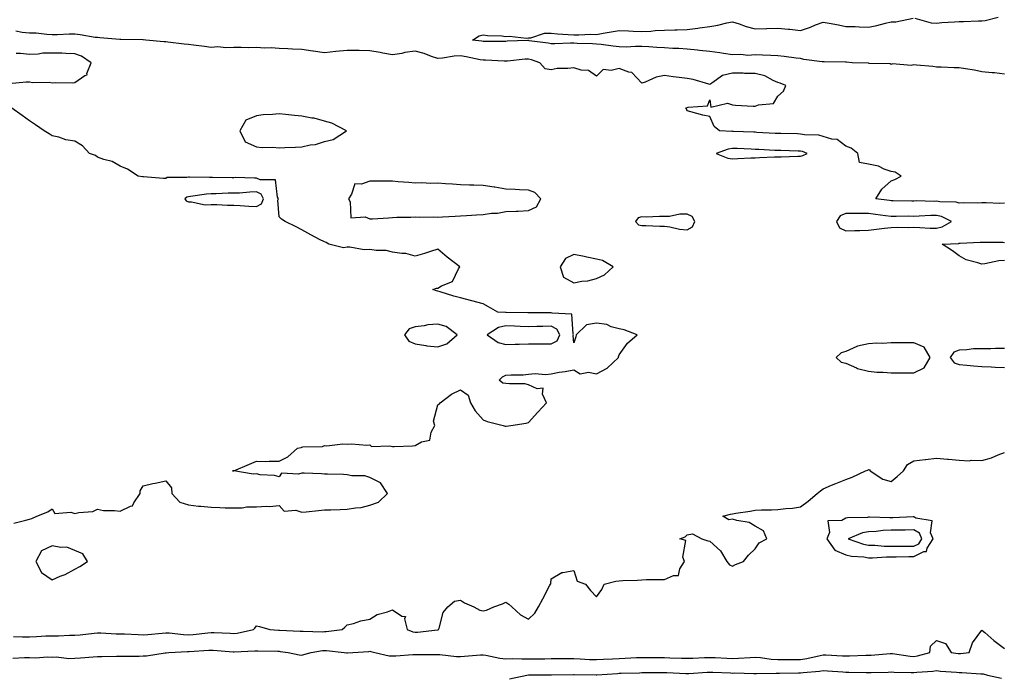
# Model space of a CAD drawing. Units: inches. Extents: x 957923 to 960563, y 7258298 to 7260938.
# Drawn here: x 958874 to 959308, y 7260392 to 7260681 of the extents above; entities that cross this region are included whole.
import ezdxf

# ---------------------------------------------------------------- set-up
doc = ezdxf.new("R2010")
doc.units = ezdxf.units.IN
doc.header["$MEASUREMENT"] = 0
doc.layers.add('Contour_95797258', color=7, linetype='Continuous', true_color=0x3fd865)

msp = doc.modelspace()

# ---------------------------------------------------------------- linework, layer by layer
at = {"layer": 'Contour_95797258'}
for points in [[(959308.05, 7260656.84, 3167), (959303.54, 7260657.41, 3167), (959302.53, 7260657.44, 3167), (959298.05, 7260657.91, 3167), (959294.77, 7260658.64, 3167), (959290.83, 7260659.14, 3167), (959288.05, 7260659.66, 3167), (959285.84, 7260659.71, 3167), (959280.09, 7260659.88, 3167), (959278.05, 7260659.93, 3167), (959276.35, 7260660.22, 3167), (959269.2, 7260660.77, 3167), (959268.05, 7260660.94, 3167), (959266.84, 7260660.71, 3167), (959258.58, 7260661.39, 3167), (959258.05, 7260661.19, 3167), (959257.52, 7260661.39, 3167), (959248.35, 7260661.62, 3167), (959248.05, 7260661.69, 3167), (959247.82, 7260661.69, 3167), (959240.73, 7260661.92, 3167), (959238.26, 7260662.13, 3167), (959238.05, 7260662.13, 3167), (959237.86, 7260662.11, 3167), (959228.43, 7260662.3, 3167), (959228.05, 7260662.26, 3167), (959227.61, 7260662.36, 3167), (959219.43, 7260663.3, 3167), (959218.05, 7260663.72, 3167), (959216.1, 7260663.87, 3167), (959210.83, 7260664.7, 3167), (959208.05, 7260664.89, 3167), (959204.95, 7260665.02, 3167), (959201.31, 7260665.18, 3167), (959198.05, 7260665.31, 3167), (959194.84, 7260665.13, 3167), (959191.64, 7260665.51, 3167), (959188.05, 7260665.38, 3167), (959184.02, 7260665.95, 3167), (959182.41, 7260666.28, 3167), (959178.05, 7260666.81, 3167), (959173.41, 7260667.28, 3167), (959172.58, 7260667.39, 3167), (959168.05, 7260667.87, 3167), (959164.34, 7260668.21, 3167), (959161.75, 7260668.22, 3167), (959158.05, 7260668.51, 3167), (959154.71, 7260668.58, 3167), (959151.06, 7260668.91, 3167), (959148.05, 7260668.99, 3167), (959145.24, 7260669.11, 3167), (959141.19, 7260668.78, 3167), (959138.05, 7260668.88, 3167), (959135.36, 7260669.23, 3167), (959130.08, 7260669.89, 3167), (959128.05, 7260670.15, 3167), (959126.35, 7260670.22, 3167), (959119.52, 7260670.45, 3167), (959118.05, 7260670.5, 3167), (959116.6, 7260670.47, 3167), (959109.73, 7260670.24, 3167), (959108.05, 7260670.21, 3167), (959106.7, 7260670.57, 3167), (959098.35, 7260671.62, 3167), (959098.05, 7260671.68, 3167), (959097.8, 7260671.67, 3167), (959088.63, 7260671.34, 3167), (959088.05, 7260671.3, 3167), (959087.44, 7260671.31, 3167), (959078.74, 7260671.23, 3167), (959078.05, 7260671.24, 3167), (959077.47, 7260671.34, 3167), (959073.38, 7260671.92, 3167), (959076.26, 7260673.71, 3167), (959078.05, 7260674.25, 3167), (959080.03, 7260673.9, 3167), (959086.26, 7260673.71, 3167), (959088.05, 7260673.46, 3167), (959089.72, 7260673.59, 3167), (959097.18, 7260672.79, 3167), (959098.05, 7260672.89, 3167), (959099.07, 7260672.94, 3167), (959105.09, 7260674.88, 3167), (959108.05, 7260674.97, 3167), (959110.81, 7260674.68, 3167), (959115.56, 7260674.41, 3167), (959118.05, 7260674.19, 3167), (959120.31, 7260674.18, 3167), (959125.54, 7260674.43, 3167), (959128.05, 7260674.42, 3167), (959131.03, 7260674.9, 3167), (959134.48, 7260675.49, 3167), (959138.05, 7260676.05, 3167), (959142.11, 7260675.98, 3167), (959144.22, 7260675.75, 3167), (959148.05, 7260675.67, 3167), (959152.01, 7260675.88, 3167), (959153.88, 7260676.09, 3167), (959158.05, 7260676.29, 3167), (959162.54, 7260676.41, 3167), (959163.56, 7260676.41, 3167), (959168.05, 7260676.55, 3167), (959172.77, 7260677.2, 3167), (959173.41, 7260677.28, 3167), (959178.05, 7260677.92, 3167), (959181.53, 7260678.44, 3167), (959185.58, 7260679.45, 3167), (959188.05, 7260679.89, 3167), (959190.99, 7260678.98, 3167), (959194, 7260677.87, 3167), (959198.05, 7260676.81, 3167), (959202.96, 7260677.01, 3167), (959203.14, 7260677.01, 3167), (959208.05, 7260677.2, 3167), (959212.77, 7260676.64, 3167), (959213.33, 7260676.64, 3167), (959218.05, 7260676.18, 3167), (959222.41, 7260677.56, 3167), (959224.68, 7260678.55, 3167), (959228.05, 7260679.83, 3167), (959230.63, 7260679.34, 3167), (959234.7, 7260678.57, 3167), (959238.05, 7260677.94, 3167), (959242.15, 7260677.82, 3167), (959243.91, 7260677.78, 3167), (959248.05, 7260677.65, 3167), (959251.61, 7260678.36, 3167), (959255.43, 7260679.3, 3167), (959258.05, 7260679.86, 3167), (959260.03, 7260679.94, 3167), (959267.65, 7260681.52, 3167)], [(959268.47, 7260681.5, 3167), (959275.67, 7260679.54, 3167), (959278.05, 7260679.38, 3167), (959280.34, 7260679.63, 3167), (959286, 7260679.87, 3167), (959288.05, 7260680.05, 3167), (959289.89, 7260680.08, 3167), (959296.52, 7260680.39, 3167), (959298.05, 7260680.42, 3167), (959299.51, 7260680.46, 3167), (959305.17, 7260681.92, 3167)], [(959308.05, 7260599.91, 3168), (959305.99, 7260599.86, 3168), (959299.84, 7260600.13, 3168), (959298.05, 7260600.07, 3168), (959296.12, 7260599.99, 3168), (959289.87, 7260600.1, 3168), (959288.05, 7260600.02, 3168), (959286.61, 7260600.48, 3168), (959279.47, 7260600.5, 3168), (959278.05, 7260600.79, 3168), (959276.9, 7260600.77, 3168), (959269.03, 7260600.94, 3168), (959268.05, 7260600.93, 3168), (959267.06, 7260600.93, 3168), (959258.91, 7260601.06, 3168), (959258.05, 7260601.06, 3168), (959257.29, 7260601.16, 3168), (959251.25, 7260601.92, 3168), (959253.87, 7260606.1, 3168), (959258.05, 7260609.88, 3168), (959259.61, 7260610.36, 3168), (959262.4, 7260611.92, 3168), (959259.78, 7260613.65, 3168), (959258.05, 7260613.91, 3168), (959254.98, 7260614.99, 3168), (959252.39, 7260616.26, 3168), (959248.05, 7260617.21, 3168), (959243.97, 7260617.84, 3168), (959243.24, 7260621.92, 3168), (959240.39, 7260624.26, 3168), (959238.05, 7260625.04, 3168), (959234.11, 7260627.98, 3168), (959231.8, 7260628.17, 3168), (959228.05, 7260629.42, 3168), (959226.09, 7260629.96, 3168), (959219.84, 7260630.13, 3168), (959218.05, 7260630.46, 3168), (959216.63, 7260630.5, 3168), (959209.33, 7260630.64, 3168), (959208.05, 7260630.67, 3168), (959206.87, 7260630.74, 3168), (959198.79, 7260631.18, 3168), (959198.05, 7260631.22, 3168), (959197.38, 7260631.25, 3168), (959188.33, 7260631.64, 3168), (959188.05, 7260631.65, 3168), (959187.74, 7260631.61, 3168), (959182.27, 7260631.92, 3168), (959179.95, 7260633.82, 3168), (959178.05, 7260638.13, 3168), (959174.96, 7260638.83, 3168), (959169.69, 7260640.28, 3168), (959168.05, 7260640.69, 3168), (959167.7, 7260641.57, 3168), (959167.23, 7260641.92, 3168), (959167.9, 7260642.07, 3168), (959168.05, 7260642.11, 3168), (959168.4, 7260642.27, 3168), (959177.06, 7260642.91, 3168), (959178.05, 7260645.61, 3168), (959178.44, 7260642.31, 3168), (959185.88, 7260644.09, 3168), (959188.05, 7260643.33, 3168), (959189.39, 7260643.26, 3168), (959197.19, 7260642.78, 3168), (959198.05, 7260642.74, 3168), (959199.47, 7260643.34, 3168), (959206.08, 7260643.89, 3168), (959208.05, 7260647.17, 3168), (959210.58, 7260649.39, 3168), (959211.48, 7260651.92, 3168), (959209.08, 7260652.95, 3168), (959208.05, 7260653.17, 3168), (959205.9, 7260654.07, 3168), (959202.31, 7260656.18, 3168), (959198.05, 7260657.16, 3168), (959193.33, 7260657.2, 3168), (959192.74, 7260657.23, 3168), (959188.05, 7260657.27, 3168), (959183.66, 7260656.31, 3168), (959178.96, 7260652.83, 3168), (959178.05, 7260652.33, 3168), (959177.52, 7260652.45, 3168), (959170.65, 7260654.52, 3168), (959168.05, 7260654.95, 3168), (959164.54, 7260655.43, 3168), (959161.88, 7260655.75, 3168), (959158.05, 7260656.29, 3168), (959154.43, 7260655.54, 3168), (959149.51, 7260653.38, 3168), (959148.05, 7260652.94, 3168), (959143.67, 7260657.54, 3168), (959142.25, 7260657.72, 3168), (959138.05, 7260659.39, 3168), (959134.57, 7260658.44, 3168), (959131.03, 7260658.94, 3168), (959128.05, 7260655.94, 3168), (959124.56, 7260658.43, 3168), (959121.32, 7260658.65, 3168), (959118.05, 7260659.7, 3168), (959115.47, 7260659.34, 3168), (959110.63, 7260659.34, 3168), (959108.05, 7260658.83, 3168), (959105.39, 7260659.26, 3168), (959103.06, 7260661.92, 3168), (959099.36, 7260663.23, 3168), (959098.05, 7260663.51, 3168), (959096.56, 7260663.41, 3168), (959088.78, 7260662.65, 3168), (959088.05, 7260662.59, 3168), (959087.36, 7260662.61, 3168), (959079.12, 7260662.99, 3168), (959078.05, 7260663.01, 3168), (959076.72, 7260663.25, 3168), (959070.63, 7260664.5, 3168), (959068.05, 7260664.93, 3168), (959065.24, 7260664.73, 3168), (959060.09, 7260663.96, 3168), (959058.05, 7260663.8, 3168), (959055.26, 7260664.71, 3168), (959052.08, 7260665.95, 3168), (959048.05, 7260667.03, 3168), (959043.59, 7260666.38, 3168), (959042.17, 7260666.04, 3168), (959038.05, 7260665.34, 3168), (959033.83, 7260666.14, 3168), (959032.6, 7260666.47, 3168), (959028.05, 7260667.18, 3168), (959023.39, 7260667.26, 3168), (959022.74, 7260667.23, 3168), (959018.05, 7260667.3, 3168), (959013.06, 7260666.91, 3168), (959013.03, 7260666.9, 3168), (959008.05, 7260666.33, 3168), (959003.11, 7260666.98, 3168), (959002.96, 7260667.01, 3168), (958998.05, 7260667.7, 3168), (958994.04, 7260667.91, 3168), (958991.99, 7260667.98, 3168), (958988.05, 7260668.18, 3168), (958984.56, 7260668.43, 3168), (958981.62, 7260668.35, 3168), (958978.05, 7260668.56, 3168), (958974.67, 7260668.54, 3168), (958971.3, 7260668.67, 3168), (958968.05, 7260668.65, 3168), (958964.59, 7260668.46, 3168), (958961.05, 7260668.92, 3168), (958958.05, 7260668.68, 3168), (958955.17, 7260669.04, 3168), (958950.35, 7260669.62, 3168), (958948.05, 7260669.9, 3168), (958946.27, 7260670.14, 3168), (958939.02, 7260670.95, 3168), (958938.05, 7260671.07, 3168), (958937.23, 7260671.1, 3168), (958929.32, 7260671.92, 3168), (958928.16, 7260672.03, 3168), (958928.05, 7260672.04, 3168), (958927.93, 7260672.04, 3168), (958918.24, 7260672.11, 3168), (958918.05, 7260672.11, 3168), (958917.85, 7260672.12, 3168), (958909.05, 7260672.92, 3168), (958908.05, 7260672.96, 3168), (958906.91, 7260673.06, 3168), (958900.4, 7260674.27, 3168), (958898.05, 7260674.46, 3168), (958895.45, 7260674.52, 3168), (958890.31, 7260674.18, 3168), (958888.05, 7260674.22, 3168), (958885.63, 7260674.34, 3168), (958881, 7260674.87, 3168), (958878.05, 7260674.99, 3168), (958874.7, 7260675.27, 3168), (958871.9, 7260675.77, 3168)], [(958868.81, 7260652.68, 3169), (958876.55, 7260653.42, 3169), (958878.05, 7260653.47, 3169), (958879.34, 7260653.21, 3169), (958886.7, 7260653.27, 3169), (958888.05, 7260653.07, 3169), (958889.31, 7260653.18, 3169), (958896.91, 7260653.06, 3169), (958898.05, 7260653.19, 3169), (958902.33, 7260656.2, 3169), (958903.37, 7260656.6, 3169), (958903.34, 7260657.21, 3169), (958905.21, 7260661.92, 3169), (958900.93, 7260664.8, 3169), (958898.05, 7260665.83, 3169), (958894.06, 7260665.91, 3169), (958892.22, 7260666.09, 3169), (958888.05, 7260666.18, 3169), (958883.91, 7260666.06, 3169), (958881.86, 7260665.73, 3169), (958878.05, 7260665.58, 3169), (958874, 7260665.97, 3169), (958872.08, 7260665.95, 3169)], [(958871.14, 7260458.83, 3169), (958876.34, 7260460.21, 3169), (958878.05, 7260460.69, 3169), (958879.04, 7260460.93, 3169), (958881.27, 7260461.92, 3169), (958886.05, 7260463.92, 3169), (958888.05, 7260465.14, 3169), (958889.24, 7260463.11, 3169), (958896.19, 7260463.78, 3169), (958898.05, 7260463.14, 3169), (958899.71, 7260463.58, 3169), (958905.89, 7260464.08, 3169), (958908.05, 7260465.04, 3169), (958910.62, 7260464.49, 3169), (958915.47, 7260464.5, 3169), (958918.05, 7260464.11, 3169), (958922.51, 7260466.38, 3169), (958923.41, 7260466.56, 3169), (958924.03, 7260467.9, 3169), (958926.82, 7260471.92, 3169), (958926.84, 7260473.13, 3169), (958928.05, 7260475.31, 3169), (958932.44, 7260476.31, 3169), (958933.42, 7260476.55, 3169), (958938.05, 7260477.57, 3169), (958940.58, 7260474.45, 3169), (958940.76, 7260471.92, 3169), (958944.26, 7260468.13, 3169), (958948.05, 7260466.98, 3169), (958952.57, 7260466.44, 3169), (958953.57, 7260466.4, 3169), (958958.05, 7260465.94, 3169), (958961.97, 7260465.84, 3169), (958964.28, 7260465.69, 3169), (958968.05, 7260465.58, 3169), (958971.72, 7260465.59, 3169), (958973.88, 7260466.09, 3169), (958978.05, 7260466.1, 3169), (958982.52, 7260466.39, 3169), (958983.8, 7260466.17, 3169), (958988.05, 7260466.63, 3169), (958990.28, 7260464.15, 3169), (958995.43, 7260464.54, 3169), (958998.05, 7260463.73, 3169), (959000.03, 7260463.9, 3169), (959005.49, 7260464.48, 3169), (959008.05, 7260464.71, 3169), (959010.94, 7260464.81, 3169), (959015.07, 7260464.9, 3169), (959018.05, 7260465.01, 3169), (959021.83, 7260465.7, 3169), (959024.22, 7260465.75, 3169), (959028.05, 7260466.82, 3169), (959031.89, 7260468.08, 3169), (959035.94, 7260471.92, 3169), (959032.84, 7260476.71, 3169), (959028.05, 7260479.03, 3169), (959025.94, 7260479.81, 3169), (959020.17, 7260479.8, 3169), (959018.05, 7260480.25, 3169), (959016.45, 7260480.32, 3169), (959009.48, 7260480.49, 3169), (959008.05, 7260480.55, 3169), (959006.77, 7260480.64, 3169), (958999.08, 7260480.89, 3169), (958998.05, 7260480.96, 3169), (958996.57, 7260480.44, 3169), (958989.07, 7260480.9, 3169), (958988.05, 7260479.28, 3169), (958986.09, 7260479.96, 3169), (958979.76, 7260480.21, 3169), (958978.05, 7260480.58, 3169), (958976.61, 7260480.48, 3169), (958968.07, 7260481.9, 3169), (958968.05, 7260481.89, 3169), (958968.02, 7260481.89, 3169), (958967.53, 7260481.92, 3169), (958968, 7260481.97, 3169), (958968.05, 7260481.97, 3169), (958968.14, 7260482.01, 3169), (958975.04, 7260484.93, 3169), (958978.05, 7260486.17, 3169), (958982.27, 7260486.14, 3169), (958983.69, 7260486.28, 3169), (958988.05, 7260486.24, 3169), (958991.88, 7260488.09, 3169), (958996.21, 7260491.92, 3169), (958997.73, 7260492.24, 3169), (958998.05, 7260492.32, 3169), (958998.6, 7260492.47, 3169), (959007.24, 7260492.73, 3169), (959008.05, 7260493.14, 3169), (959009.16, 7260493.03, 3169), (959016.17, 7260493.8, 3169), (959018.05, 7260493.68, 3169), (959019.93, 7260493.8, 3169), (959026.7, 7260493.27, 3169), (959028.05, 7260493.39, 3169), (959028.79, 7260492.66, 3169), (959036.94, 7260493.03, 3169), (959038.05, 7260492.68, 3169), (959038.87, 7260492.74, 3169), (959046.94, 7260493.03, 3169), (959048.05, 7260493.12, 3169), (959050.8, 7260494.67, 3169), (959054.51, 7260495.46, 3169), (959055.17, 7260499.04, 3169), (959056.74, 7260501.92, 3169), (959056.09, 7260503.88, 3169), (959058.05, 7260511.04, 3169), (959058.61, 7260511.36, 3169), (959059.16, 7260511.92, 3169), (959064.16, 7260515.81, 3169), (959068.05, 7260517.61, 3169), (959071.47, 7260515.34, 3169), (959072.49, 7260511.92, 3169), (959074.49, 7260508.36, 3169), (959078.05, 7260504.43, 3169), (959079.86, 7260503.73, 3169), (959086.82, 7260501.92, 3169), (959087.82, 7260501.69, 3169), (959088.05, 7260501.66, 3169), (959088.28, 7260501.69, 3169), (959090.25, 7260501.92, 3169), (959097.04, 7260502.93, 3169), (959098.05, 7260503.23, 3169), (959102.21, 7260507.76, 3169), (959106.02, 7260511.92, 3169), (959104.21, 7260515.76, 3169), (959104.55, 7260518.42, 3169), (959101.88, 7260518.09, 3169), (959098.05, 7260519.91, 3169), (959096.37, 7260520.24, 3169), (959089.72, 7260520.25, 3169), (959088.05, 7260520.49, 3169), (959086.73, 7260520.6, 3169), (959085.18, 7260521.92, 3169), (959086.52, 7260523.45, 3169), (959088.05, 7260524.12, 3169), (959090.43, 7260524.3, 3169), (959095.66, 7260524.31, 3169), (959098.05, 7260524.52, 3169), (959100.94, 7260524.81, 3169), (959105.58, 7260524.39, 3169), (959108.05, 7260524.79, 3169), (959111.52, 7260525.39, 3169), (959114.2, 7260525.77, 3169), (959118.05, 7260526.53, 3169), (959120.8, 7260524.67, 3169), (959124.55, 7260525.42, 3169), (959128.05, 7260524.67, 3169), (959132.71, 7260527.26, 3169), (959137.69, 7260531.92, 3169), (959137.74, 7260532.23, 3169), (959138.05, 7260533.16, 3169), (959141.78, 7260538.19, 3169), (959145.97, 7260541.92, 3169), (959140.23, 7260544.1, 3169), (959138.05, 7260544.58, 3169), (959134.49, 7260545.48, 3169), (959132.56, 7260546.43, 3169), (959128.05, 7260547.02, 3169), (959123.65, 7260546.32, 3169), (959119.14, 7260541.92, 3169), (959119, 7260540.97, 3169), (959118.05, 7260538.45, 3169), (959117.82, 7260541.69, 3169), (959117.92, 7260541.92, 3169), (959117.79, 7260542.18, 3169), (959117.19, 7260551.06, 3169), (959108.53, 7260551.44, 3169), (959108.05, 7260551.69, 3169), (959107.82, 7260551.69, 3169), (959098.3, 7260551.67, 3169), (959097.8, 7260551.67, 3169), (959088.19, 7260551.78, 3169), (959088.05, 7260551.79, 3169), (959087.88, 7260551.75, 3169), (959084.48, 7260551.92, 3169), (959080.37, 7260554.24, 3169), (959078.05, 7260555.52, 3169), (959073.11, 7260556.86, 3169), (959073.02, 7260556.89, 3169), (959068.05, 7260558.22, 3169), (959065.12, 7260558.99, 3169), (959059.11, 7260560.86, 3169), (959058.05, 7260561.16, 3169), (959057.48, 7260561.35, 3169), (959055.93, 7260561.92, 3169), (959057.42, 7260562.55, 3169), (959058.05, 7260562.54, 3169), (959059.63, 7260563.5, 3169), (959064.51, 7260565.46, 3169), (959067.18, 7260571.05, 3169), (959067.76, 7260571.92, 3169), (959062.23, 7260576.1, 3169), (959058.05, 7260579.65, 3169), (959054.78, 7260578.65, 3169), (959052.17, 7260577.8, 3169), (959048.05, 7260576.58, 3169), (959043.95, 7260577.82, 3169), (959042.26, 7260577.71, 3169), (959038.05, 7260578.42, 3169), (959035.22, 7260579.09, 3169), (959030.92, 7260579.05, 3169), (959028.05, 7260579.51, 3169), (959025.57, 7260579.44, 3169), (959019.33, 7260580.64, 3169), (959018.05, 7260580.58, 3169), (959016.46, 7260580.33, 3169), (959009.94, 7260581.92, 3169), (959008.8, 7260582.67, 3169), (959008.05, 7260582.92, 3169), (959005.96, 7260584.01, 3169), (959002.13, 7260586, 3169), (958998.05, 7260588.17, 3169), (958995.6, 7260589.47, 3169), (958990.76, 7260591.92, 3169), (958989.06, 7260592.93, 3169), (958988.05, 7260594, 3169), (958987.49, 7260601.36, 3169), (958987.75, 7260601.92, 3169), (958987.37, 7260602.6, 3169), (958986.45, 7260610.32, 3169), (958979.68, 7260610.29, 3169), (958978.05, 7260611.05, 3169), (958977.16, 7260611.03, 3169), (958968.75, 7260611.22, 3169), (958968.05, 7260611.19, 3169), (958967.31, 7260611.18, 3169), (958958.67, 7260611.3, 3169), (958958.05, 7260611.3, 3169), (958957.38, 7260611.25, 3169), (958948.49, 7260611.48, 3169), (958948.05, 7260611.45, 3169), (958947.39, 7260611.26, 3169), (958938.67, 7260611.3, 3169), (958938.05, 7260610.88, 3169), (958937.02, 7260610.89, 3169), (958928.34, 7260611.63, 3169), (958928.05, 7260611.64, 3169), (958927.79, 7260611.66, 3169), (958925.94, 7260611.92, 3169), (958921.16, 7260615.03, 3169), (958918.05, 7260616.34, 3169), (958914.51, 7260618.38, 3169), (958910.74, 7260619.23, 3169), (958908.05, 7260620.22, 3169), (958907.17, 7260621.04, 3169), (958904.49, 7260621.92, 3169), (958901.42, 7260625.29, 3169), (958898.05, 7260627.28, 3169), (958894, 7260627.87, 3169), (958890.87, 7260629.1, 3169), (958888.05, 7260629.73, 3169), (958886.72, 7260630.59, 3169), (958884.53, 7260631.92, 3169), (958880.69, 7260634.56, 3169), (958878.05, 7260636.34, 3169), (958874.8, 7260638.67, 3169), (958870.19, 7260641.92, 3169)], [(959308.05, 7260574.73, 3168), (959305.43, 7260574.54, 3168), (959299.29, 7260573.16, 3168), (959298.05, 7260573.02, 3168), (959296.27, 7260573.7, 3168), (959291.11, 7260574.98, 3168), (959288.05, 7260576.71, 3168), (959285.04, 7260578.91, 3168), (959280.56, 7260581.92, 3168), (959287.78, 7260582.19, 3168), (959288.05, 7260582.31, 3168), (959288.43, 7260582.3, 3168), (959297.18, 7260582.79, 3168), (959298.05, 7260582.76, 3168), (959298.84, 7260582.71, 3168), (959307.22, 7260582.75, 3168), (959308.05, 7260582.7, 3168)], [(959308.05, 7260535.95, 3169), (959304.02, 7260535.95, 3169), (959301.92, 7260535.79, 3169), (959298.05, 7260535.78, 3169), (959294.29, 7260535.68, 3169), (959291.44, 7260535.31, 3169), (959288.05, 7260535.2, 3169), (959285.63, 7260534.34, 3169), (959283.97, 7260531.92, 3169), (959285.76, 7260529.63, 3169), (959288.05, 7260528.8, 3169), (959291.4, 7260528.57, 3169), (959294.33, 7260528.2, 3169), (959298.05, 7260527.97, 3169), (959302.17, 7260527.8, 3169), (959303.79, 7260527.66, 3169), (959308.05, 7260527.49, 3169)], [(958871.01, 7260408.96, 3168), (958874.94, 7260408.81, 3168), (958878.05, 7260408.79, 3168), (958881.07, 7260408.9, 3168), (958885.26, 7260409.13, 3168), (958888.05, 7260409.23, 3168), (958890.74, 7260409.23, 3168), (958895.67, 7260409.54, 3168), (958898.05, 7260409.54, 3168), (958900.27, 7260409.7, 3168), (958906.54, 7260410.41, 3168), (958908.05, 7260410.52, 3168), (958909.48, 7260410.49, 3168), (958916.26, 7260410.13, 3168), (958918.05, 7260410.09, 3168), (958919.92, 7260410.05, 3168), (958925.87, 7260409.74, 3168), (958928.05, 7260409.68, 3168), (958930.13, 7260409.84, 3168), (958936.52, 7260410.39, 3168), (958938.05, 7260410.5, 3168), (958939.52, 7260410.45, 3168), (958945.85, 7260409.72, 3168), (958948.05, 7260409.64, 3168), (958950.15, 7260409.82, 3168), (958956.69, 7260410.56, 3168), (958958.05, 7260410.68, 3168), (958959.37, 7260410.6, 3168), (958966.47, 7260410.34, 3168), (958968.05, 7260410.24, 3168), (958969.55, 7260410.42, 3168), (958976.83, 7260411.92, 3168), (958977.39, 7260412.58, 3168), (958978.05, 7260413.59, 3168), (958979.49, 7260413.36, 3168), (958984.02, 7260411.92, 3168), (958987.87, 7260411.74, 3168), (958988.05, 7260411.73, 3168), (958988.25, 7260411.72, 3168), (958997.38, 7260411.25, 3168), (958998.05, 7260411.19, 3168), (958998.73, 7260411.24, 3168), (959007.15, 7260411.02, 3168), (959008.05, 7260411.08, 3168), (959008.89, 7260411.08, 3168), (959015.92, 7260411.92, 3168), (959017, 7260412.97, 3168), (959018.05, 7260414.02, 3168), (959020.83, 7260414.7, 3168), (959024.16, 7260415.81, 3168), (959028.05, 7260416.58, 3168), (959031.34, 7260418.63, 3168), (959035.92, 7260419.79, 3168), (959038.05, 7260420.63, 3168), (959042.14, 7260417.83, 3168), (959043.81, 7260417.68, 3168), (959043.33, 7260416.64, 3168), (959044.54, 7260411.92, 3168), (959047.02, 7260410.89, 3168), (959048.05, 7260410.75, 3168), (959049.15, 7260410.82, 3168), (959057.91, 7260411.78, 3168), (959058.05, 7260411.79, 3168), (959058.17, 7260411.8, 3168), (959058.43, 7260411.92, 3168), (959058.73, 7260412.6, 3168), (959060.45, 7260419.52, 3168), (959062.55, 7260421.92, 3168), (959065.45, 7260424.52, 3168), (959068.05, 7260424.87, 3168), (959069.87, 7260423.74, 3168), (959073.9, 7260421.92, 3168), (959076.64, 7260420.51, 3168), (959078.05, 7260420.23, 3168), (959079.5, 7260420.47, 3168), (959082.72, 7260421.92, 3168), (959086.59, 7260423.38, 3168), (959088.05, 7260423.98, 3168), (959089.34, 7260423.21, 3168), (959090.74, 7260421.92, 3168), (959094.58, 7260418.45, 3168), (959098.05, 7260416.59, 3168), (959100.78, 7260419.19, 3168), (959102.5, 7260421.92, 3168), (959104.42, 7260425.55, 3168), (959107.35, 7260431.22, 3168), (959107.71, 7260431.92, 3168), (959107.85, 7260432.12, 3168), (959108.05, 7260434.31, 3168), (959112.83, 7260437.14, 3168), (959113.2, 7260437.07, 3168), (959118.05, 7260437.98, 3168), (959119.46, 7260433.33, 3168), (959123.24, 7260431.92, 3168), (959125.36, 7260429.23, 3168), (959128.05, 7260426.33, 3168), (959130.34, 7260429.63, 3168), (959131.47, 7260431.92, 3168), (959136.64, 7260433.33, 3168), (959138.05, 7260433.5, 3168), (959139.71, 7260433.58, 3168), (959146.17, 7260433.8, 3168), (959148.05, 7260433.88, 3168), (959150.13, 7260434, 3168), (959156, 7260433.97, 3168), (959158.05, 7260434.11, 3168), (959161.97, 7260435.84, 3168), (959164.17, 7260435.8, 3168), (959164.86, 7260438.73, 3168), (959166.84, 7260441.92, 3168), (959166.15, 7260443.82, 3168), (959167.42, 7260451.3, 3168), (959164.83, 7260451.92, 3168), (959167.09, 7260452.88, 3168), (959168.05, 7260453.8, 3168), (959170.37, 7260454.24, 3168), (959174.51, 7260451.92, 3168), (959177.15, 7260451.02, 3168), (959178.05, 7260450.98, 3168), (959182.79, 7260446.66, 3168), (959185.49, 7260441.92, 3168), (959186.67, 7260440.54, 3168), (959188.05, 7260439.97, 3168), (959189.37, 7260440.6, 3168), (959192.92, 7260441.92, 3168), (959195.15, 7260444.82, 3168), (959198.05, 7260447.54, 3168), (959199.83, 7260450.14, 3168), (959203.14, 7260451.92, 3168), (959201.63, 7260455.5, 3168), (959198.05, 7260457.55, 3168), (959195.33, 7260459.2, 3168), (959189.92, 7260460.05, 3168), (959188.05, 7260460.69, 3168), (959186.43, 7260460.3, 3168), (959183.7, 7260461.92, 3168), (959187.07, 7260462.9, 3168), (959188.05, 7260463.05, 3168), (959189.46, 7260463.33, 3168), (959195.85, 7260464.12, 3168), (959198.05, 7260464.63, 3168), (959200.84, 7260464.71, 3168), (959205.18, 7260464.79, 3168), (959208.05, 7260464.88, 3168), (959211.5, 7260465.37, 3168), (959214.53, 7260465.44, 3168), (959218.05, 7260466.09, 3168), (959221.34, 7260468.63, 3168), (959225.4, 7260471.92, 3168), (959226.85, 7260473.12, 3168), (959228.05, 7260474.05, 3168), (959231.72, 7260475.59, 3168), (959233.56, 7260476.41, 3168), (959238.05, 7260478.13, 3168), (959240.76, 7260479.21, 3168), (959246.75, 7260481.92, 3168), (959247.67, 7260482.3, 3168), (959248.05, 7260482.56, 3168), (959248.45, 7260482.32, 3168), (959248.71, 7260481.92, 3168), (959254.37, 7260478.24, 3168), (959258.05, 7260477.21, 3168), (959260.59, 7260479.38, 3168), (959263.39, 7260481.92, 3168), (959265.18, 7260484.79, 3168), (959268.05, 7260486.36, 3168), (959273.02, 7260486.95, 3168), (959273.09, 7260486.96, 3168), (959278.05, 7260487.55, 3168), (959282.82, 7260487.15, 3168), (959283.26, 7260487.13, 3168), (959288.05, 7260486.71, 3168), (959292.53, 7260486.4, 3168), (959293.35, 7260486.62, 3168), (959298.05, 7260486.46, 3168), (959302.26, 7260487.71, 3168), (959305.14, 7260489.01, 3168), (959308.05, 7260490.1, 3168)], [(958870.58, 7260399.39, 3167), (958875.73, 7260399.6, 3167), (958878.05, 7260399.58, 3167), (958880.48, 7260399.49, 3167), (958886.07, 7260399.94, 3167), (958888.05, 7260399.85, 3167), (958889.97, 7260400, 3167), (958895.3, 7260399.17, 3167), (958898.05, 7260399.29, 3167), (958900.54, 7260399.43, 3167), (958906.04, 7260399.91, 3167), (958908.05, 7260400.03, 3167), (958909.95, 7260400.02, 3167), (958916.35, 7260400.22, 3167), (958918.05, 7260400.21, 3167), (958919.69, 7260400.28, 3167), (958926.4, 7260400.27, 3167), (958928.05, 7260400.32, 3167), (958929.57, 7260400.4, 3167), (958937.86, 7260401.73, 3167), (958938.05, 7260401.74, 3167), (958938.23, 7260401.74, 3167), (958939.46, 7260401.92, 3167), (958947.72, 7260402.25, 3167), (958948.05, 7260402.24, 3167), (958948.4, 7260402.27, 3167), (958957.13, 7260402.84, 3167), (958958.05, 7260402.92, 3167), (958958.99, 7260402.86, 3167), (958967.87, 7260402.1, 3167), (958968.05, 7260402.09, 3167), (958968.24, 7260402.11, 3167), (958977.42, 7260402.55, 3167), (958978.05, 7260402.63, 3167), (958978.73, 7260402.6, 3167), (958987.58, 7260402.39, 3167), (958988.05, 7260402.37, 3167), (958988.47, 7260402.34, 3167), (958992.03, 7260401.92, 3167), (958996.93, 7260400.8, 3167), (958998.05, 7260400.74, 3167), (958999.05, 7260400.92, 3167), (959002.18, 7260401.92, 3167), (959007.24, 7260402.73, 3167), (959008.05, 7260402.78, 3167), (959008.91, 7260402.78, 3167), (959016.79, 7260401.92, 3167), (959017.84, 7260401.71, 3167), (959018.05, 7260401.7, 3167), (959018.26, 7260401.71, 3167), (959020.6, 7260401.92, 3167), (959027.62, 7260402.35, 3167), (959028.05, 7260402.37, 3167), (959028.49, 7260402.36, 3167), (959030.36, 7260401.92, 3167), (959036.56, 7260400.43, 3167), (959038.05, 7260400.35, 3167), (959039.54, 7260400.43, 3167), (959047.04, 7260400.91, 3167), (959048.05, 7260400.96, 3167), (959049.03, 7260400.94, 3167), (959057.15, 7260401.02, 3167), (959058.05, 7260401, 3167), (959058.99, 7260400.98, 3167), (959066.26, 7260400.13, 3167), (959068.05, 7260400.09, 3167), (959069.77, 7260400.2, 3167), (959076.88, 7260400.75, 3167), (959078.05, 7260400.83, 3167), (959079.26, 7260400.71, 3167), (959085.43, 7260399.3, 3167), (959088.05, 7260399.12, 3167), (959090.83, 7260399.14, 3167), (959095.14, 7260399.01, 3167), (959098.05, 7260399.03, 3167), (959100.91, 7260399.06, 3167), (959105.25, 7260399.12, 3167), (959108.05, 7260399.15, 3167), (959110.81, 7260399.16, 3167), (959115.3, 7260399.17, 3167), (959118.05, 7260399.18, 3167), (959120.9, 7260399.07, 3167), (959124.93, 7260398.8, 3167), (959128.05, 7260398.7, 3167), (959131.11, 7260398.86, 3167), (959135.15, 7260399.02, 3167), (959138.05, 7260399.17, 3167), (959140.69, 7260399.28, 3167), (959145.71, 7260399.58, 3167), (959148.05, 7260399.67, 3167), (959150.3, 7260399.67, 3167), (959155.75, 7260399.62, 3167), (959158.05, 7260399.61, 3167), (959160.45, 7260399.52, 3167), (959165.52, 7260399.39, 3167), (959168.05, 7260399.29, 3167), (959170.55, 7260399.42, 3167), (959175.71, 7260399.58, 3167), (959178.05, 7260399.68, 3167), (959180.38, 7260399.59, 3167), (959185.5, 7260399.37, 3167), (959188.05, 7260399.26, 3167), (959190.66, 7260399.31, 3167), (959195.81, 7260399.68, 3167), (959198.05, 7260399.73, 3167), (959200.39, 7260399.58, 3167), (959205.04, 7260398.91, 3167), (959208.05, 7260398.75, 3167), (959211.21, 7260398.76, 3167), (959214.87, 7260398.74, 3167), (959218.05, 7260398.75, 3167), (959220.8, 7260399.17, 3167), (959226.71, 7260400.58, 3167), (959228.05, 7260400.82, 3167), (959229.22, 7260400.75, 3167), (959236.58, 7260400.45, 3167), (959238.05, 7260400.36, 3167), (959239.6, 7260400.37, 3167), (959246.79, 7260400.66, 3167), (959248.05, 7260400.67, 3167), (959249.24, 7260400.73, 3167), (959257.49, 7260401.36, 3167), (959258.05, 7260401.39, 3167), (959258.63, 7260401.34, 3167), (959266.34, 7260400.21, 3167), (959268.05, 7260400.08, 3167), (959269.64, 7260400.33, 3167), (959275.04, 7260401.92, 3167), (959275.35, 7260404.62, 3167), (959278.05, 7260407.09, 3167), (959281.9, 7260405.77, 3167), (959284.43, 7260401.92, 3167), (959287.57, 7260401.44, 3167), (959288.05, 7260401.39, 3167), (959288.56, 7260401.41, 3167), (959292.46, 7260401.92, 3167), (959293.85, 7260406.12, 3167), (959298.05, 7260411.73, 3167), (959299.3, 7260410.67, 3167), (959303.32, 7260407.19, 3167), (959308.05, 7260403.58, 3167)], [(959089.71, 7260390.26, 3166), (959097.29, 7260391.92, 3166), (959098.02, 7260391.95, 3166), (959098.08, 7260391.95, 3166), (959107.94, 7260392.03, 3166), (959108.16, 7260392.03, 3166), (959117.86, 7260392.11, 3166), (959118.05, 7260392.11, 3166), (959118.23, 7260392.1, 3166), (959127.91, 7260392.06, 3166), (959128.05, 7260392.06, 3166), (959128.2, 7260392.07, 3166), (959137.31, 7260392.66, 3166), (959138.05, 7260392.7, 3166), (959138.87, 7260392.74, 3166), (959147.03, 7260392.94, 3166), (959148.05, 7260392.98, 3166), (959149.11, 7260392.98, 3166), (959156.96, 7260393.01, 3166), (959158.05, 7260393.01, 3166), (959159.1, 7260392.97, 3166), (959167.4, 7260392.57, 3166), (959168.05, 7260392.55, 3166), (959168.71, 7260392.58, 3166), (959176.82, 7260393.15, 3166), (959178.05, 7260393.21, 3166), (959179.29, 7260393.16, 3166), (959187.13, 7260392.84, 3166), (959188.05, 7260392.8, 3166), (959188.94, 7260392.81, 3166), (959197.43, 7260392.54, 3166), (959198.05, 7260392.55, 3166), (959198.65, 7260392.52, 3166), (959207.25, 7260392.72, 3166), (959208.05, 7260392.68, 3166), (959208.81, 7260392.68, 3166), (959217.13, 7260392.84, 3166), (959218.05, 7260392.84, 3166), (959219.13, 7260393, 3166), (959226.35, 7260393.62, 3166), (959228.05, 7260393.91, 3166), (959229.93, 7260393.8, 3166), (959236.67, 7260393.3, 3166), (959238.05, 7260393.22, 3166), (959239.36, 7260393.23, 3166), (959246.94, 7260393.03, 3166), (959248.05, 7260393.04, 3166), (959249.23, 7260393.1, 3166), (959256.72, 7260393.25, 3166), (959258.05, 7260393.32, 3166), (959259.34, 7260393.21, 3166), (959266.88, 7260393.09, 3166), (959268.05, 7260393, 3166), (959269.33, 7260393.2, 3166), (959276.4, 7260393.57, 3166), (959278.05, 7260393.89, 3166), (959279.82, 7260393.69, 3166), (959286.77, 7260393.2, 3166), (959288.05, 7260393.06, 3166), (959289.22, 7260393.09, 3166), (959297.48, 7260392.49, 3166), (959298.05, 7260392.51, 3166), (959298.56, 7260392.43, 3166), (959300.43, 7260391.92, 3166), (959306.59, 7260390.46, 3166)]]:
    msp.add_polyline3d(points, dxfattribs=at)
for points in [[(959008.05, 7260627.18, 3169), (959011.87, 7260628.1, 3169), (959017.81, 7260631.92, 3169), (959011.4, 7260635.27, 3169), (959008.05, 7260636.09, 3169), (959003.56, 7260637.43, 3169), (959002.49, 7260637.48, 3169), (958998.05, 7260638.38, 3169), (958994.79, 7260638.66, 3169), (958990.84, 7260639.13, 3169), (958988.05, 7260639.38, 3169), (958985.18, 7260639.05, 3169), (958981.08, 7260638.89, 3169), (958978.05, 7260638.47, 3169), (958973.41, 7260636.56, 3169), (958970.71, 7260631.92, 3169), (958973.16, 7260627.03, 3169), (958978.05, 7260624.79, 3169), (958980.62, 7260624.49, 3169), (958985.34, 7260624.63, 3169), (958988.05, 7260624.38, 3169), (958990.63, 7260624.5, 3169), (958995.32, 7260624.65, 3169), (958998.05, 7260624.78, 3169), (959001.77, 7260625.64, 3169), (959004.15, 7260625.82, 3169)], [(959218.05, 7260620.7, 3169), (959219.01, 7260620.96, 3169), (959220.88, 7260621.92, 3169), (959218.88, 7260622.75, 3169), (959218.05, 7260622.9, 3169), (959217.04, 7260622.93, 3169), (959209.28, 7260623.15, 3169), (959208.05, 7260623.18, 3169), (959206.72, 7260623.25, 3169), (959199.7, 7260623.57, 3169), (959198.05, 7260623.66, 3169), (959196.23, 7260623.74, 3169), (959190.15, 7260624.02, 3169), (959188.05, 7260624.11, 3169), (959186.11, 7260623.86, 3169), (959180.76, 7260621.92, 3169), (959185.98, 7260619.85, 3169), (959188.05, 7260619.55, 3169), (959190.34, 7260619.63, 3169), (959196.06, 7260619.93, 3169), (959198.05, 7260620, 3169), (959199.92, 7260620.05, 3169), (959206.53, 7260620.4, 3169), (959208.05, 7260620.44, 3169), (959209.53, 7260620.44, 3169), (959216.82, 7260620.69, 3169)], [(959098.05, 7260596.68, 3169), (959101.64, 7260598.33, 3169), (959103.47, 7260601.92, 3169), (959100.81, 7260604.68, 3169), (959098.05, 7260605.71, 3169), (959094.06, 7260605.91, 3169), (959092.11, 7260605.98, 3169), (959088.05, 7260606.19, 3169), (959083.17, 7260607.04, 3169), (959082.92, 7260607.05, 3169), (959078.05, 7260607.7, 3169), (959074.02, 7260607.89, 3169), (959072.02, 7260607.95, 3169), (959068.05, 7260608.12, 3169), (959064.54, 7260608.41, 3169), (959061.43, 7260608.54, 3169), (959058.05, 7260608.8, 3169), (959054.85, 7260608.72, 3169), (959051.09, 7260608.88, 3169), (959048.05, 7260608.8, 3169), (959045.23, 7260609.1, 3169), (959040.58, 7260609.39, 3169), (959038.05, 7260609.64, 3169), (959035.81, 7260609.68, 3169), (959030.27, 7260609.7, 3169), (959028.05, 7260609.74, 3169), (959024.44, 7260608.31, 3169), (959021.44, 7260608.53, 3169), (959020.04, 7260603.91, 3169), (959018.7, 7260601.92, 3169), (959019.46, 7260600.51, 3169), (959019.67, 7260593.54, 3169), (959026.02, 7260593.95, 3169), (959028.05, 7260593.01, 3169), (959029.21, 7260593.08, 3169), (959036.39, 7260593.58, 3169), (959038.05, 7260593.67, 3169), (959039.93, 7260593.8, 3169), (959046.22, 7260593.75, 3169), (959048.05, 7260593.89, 3169), (959049.92, 7260593.8, 3169), (959056.09, 7260593.88, 3169), (959058.05, 7260593.8, 3169), (959060.1, 7260593.97, 3169), (959065.76, 7260594.21, 3169), (959068.05, 7260594.42, 3169), (959070.72, 7260594.59, 3169), (959075.14, 7260594.83, 3169), (959078.05, 7260595.01, 3169), (959081.68, 7260595.55, 3169), (959084.4, 7260595.57, 3169), (959088.05, 7260596.35, 3169), (959092.64, 7260596.51, 3169), (959093.45, 7260596.52, 3169)], [(958978.05, 7260598.56, 3170), (958980.24, 7260599.73, 3170), (958981.22, 7260601.92, 3170), (958980.09, 7260603.96, 3170), (958978.05, 7260604.92, 3170), (958975.14, 7260604.83, 3170), (958970.58, 7260604.45, 3170), (958968.05, 7260604.36, 3170), (958965.64, 7260604.33, 3170), (958960.27, 7260604.14, 3170), (958958.05, 7260604.11, 3170), (958955.99, 7260603.98, 3170), (958948.99, 7260602.86, 3170), (958948.05, 7260602.79, 3170), (958947.38, 7260602.59, 3170), (958946.57, 7260601.92, 3170), (958947.14, 7260601.01, 3170), (958948.05, 7260600.5, 3170), (958949.38, 7260600.59, 3170), (958955.43, 7260599.3, 3170), (958958.05, 7260599.4, 3170), (958960.62, 7260599.35, 3170), (958965.29, 7260599.16, 3170), (958968.05, 7260599.11, 3170), (958970.95, 7260599.02, 3170), (958974.79, 7260598.66, 3170)], [(959168.05, 7260588.2, 3169), (959170.4, 7260589.57, 3169), (959171.48, 7260591.92, 3169), (959170.23, 7260594.1, 3169), (959168.05, 7260595.13, 3169), (959164.86, 7260595.11, 3169), (959160.22, 7260594.09, 3169), (959158.05, 7260594.06, 3169), (959155.81, 7260594.16, 3169), (959149.96, 7260593.83, 3169), (959148.05, 7260593.93, 3169), (959146.46, 7260593.51, 3169), (959145.2, 7260591.92, 3169), (959146.62, 7260590.49, 3169), (959148.05, 7260590.13, 3169), (959149.84, 7260590.13, 3169), (959155.94, 7260589.81, 3169), (959158.05, 7260589.8, 3169), (959160.45, 7260589.52, 3169), (959164.64, 7260588.51, 3169)], [(959278.05, 7260588.95, 3169), (959280.44, 7260589.53, 3169), (959284.61, 7260591.92, 3169), (959280.23, 7260594.1, 3169), (959278.05, 7260594.54, 3169), (959275.48, 7260594.49, 3169), (959270.34, 7260594.21, 3169), (959268.05, 7260594.17, 3169), (959265.79, 7260594.18, 3169), (959260.25, 7260594.12, 3169), (959258.05, 7260594.13, 3169), (959255.52, 7260594.45, 3169), (959251.14, 7260595.01, 3169), (959248.05, 7260595.4, 3169), (959244.59, 7260595.38, 3169), (959241.59, 7260595.46, 3169), (959238.05, 7260595.44, 3169), (959235.54, 7260594.43, 3169), (959233.9, 7260591.92, 3169), (959235.28, 7260589.15, 3169), (959238.05, 7260587.83, 3169), (959242.04, 7260587.93, 3169), (959244.11, 7260587.98, 3169), (959248.05, 7260588.08, 3169), (959251.52, 7260588.45, 3169), (959255.11, 7260588.98, 3169), (959258.05, 7260589.32, 3169), (959260.61, 7260589.36, 3169), (959265.43, 7260589.3, 3169), (959268.05, 7260589.35, 3169), (959270.68, 7260589.29, 3169), (959275.14, 7260589.01, 3169)], [(959128.05, 7260566.76, 3169), (959131.59, 7260568.38, 3169), (959135.46, 7260571.92, 3169), (959130.76, 7260574.63, 3169), (959128.05, 7260575.35, 3169), (959123.75, 7260576.22, 3169), (959122.65, 7260576.52, 3169), (959118.05, 7260577.28, 3169), (959114.41, 7260575.56, 3169), (959112.09, 7260571.92, 3169), (959113.5, 7260567.37, 3169), (959118.05, 7260564.78, 3169), (959121.64, 7260565.51, 3169), (959124.24, 7260565.73, 3169)], [(959058.05, 7260536.56, 3170), (959062.07, 7260537.9, 3170), (959066.65, 7260541.92, 3170), (959061.75, 7260545.62, 3170), (959058.05, 7260546.68, 3170), (959053.69, 7260546.28, 3170), (959052.01, 7260545.88, 3170), (959048.05, 7260545.42, 3170), (959045.44, 7260544.53, 3170), (959043.44, 7260541.92, 3170), (959045.3, 7260539.17, 3170), (959048.05, 7260537.96, 3170), (959052.72, 7260537.25, 3170), (959053.25, 7260537.12, 3170)], [(959108.05, 7260537.94, 3170), (959110.66, 7260539.31, 3170), (959111.85, 7260541.92, 3170), (959110.54, 7260544.41, 3170), (959108.05, 7260545.67, 3170), (959104.35, 7260545.62, 3170), (959101.68, 7260545.55, 3170), (959098.05, 7260545.5, 3170), (959094.34, 7260545.63, 3170), (959091.89, 7260545.76, 3170), (959088.05, 7260545.88, 3170), (959084.82, 7260545.15, 3170), (959079.88, 7260541.92, 3170), (959084.63, 7260538.5, 3170), (959088.05, 7260537.62, 3170), (959092.2, 7260537.77, 3170), (959094, 7260537.87, 3170), (959098.05, 7260538.01, 3170), (959101.97, 7260538, 3170), (959104.08, 7260537.95, 3170)], [(959268.05, 7260525.21, 3169), (959272.56, 7260527.41, 3169), (959275.26, 7260531.92, 3169), (959272.58, 7260536.45, 3169), (959268.05, 7260538.36, 3169), (959264.48, 7260538.35, 3169), (959261.57, 7260538.4, 3169), (959258.05, 7260538.39, 3169), (959254.28, 7260538.15, 3169), (959251.72, 7260538.25, 3169), (959248.05, 7260537.96, 3169), (959243.1, 7260536.87, 3169), (959242.84, 7260536.71, 3169), (959238.05, 7260534.55, 3169), (959235.97, 7260534, 3169), (959233.73, 7260531.92, 3169), (959236.01, 7260529.88, 3169), (959238.05, 7260529.37, 3169), (959242.67, 7260527.3, 3169), (959243.14, 7260527.01, 3169), (959248.05, 7260525.91, 3169), (959251.64, 7260525.51, 3169), (959254.51, 7260525.46, 3169), (959258.05, 7260525.13, 3169), (959261.25, 7260525.12, 3169), (959264.76, 7260525.21, 3169)], [(959268.05, 7260444.22, 3168), (959272.44, 7260446.31, 3168), (959273.58, 7260446.39, 3168), (959273.94, 7260447.81, 3168), (959276.45, 7260451.92, 3168), (959275.38, 7260454.59, 3168), (959276.03, 7260459.9, 3168), (959268.83, 7260461.14, 3168), (959268.05, 7260461.63, 3168), (959267.75, 7260461.62, 3168), (959258.67, 7260461.3, 3168), (959258.05, 7260461.28, 3168), (959257.38, 7260461.25, 3168), (959248.47, 7260461.5, 3168), (959248.05, 7260461.48, 3168), (959247.51, 7260461.38, 3168), (959238.7, 7260461.27, 3168), (959238.05, 7260461.09, 3168), (959236.18, 7260460.05, 3168), (959230.13, 7260459.84, 3168), (959230.87, 7260454.74, 3168), (959229.69, 7260451.92, 3168), (959233.11, 7260446.98, 3168), (959238.05, 7260444.88, 3168), (959240.44, 7260444.31, 3168), (959246.01, 7260443.96, 3168), (959248.05, 7260443.6, 3168), (959249.7, 7260443.57, 3168), (959255.89, 7260444.08, 3168), (959258.05, 7260444.05, 3168), (959260.2, 7260444.07, 3168), (959265.76, 7260444.21, 3168)], [(959268.05, 7260448.74, 3169), (959270.21, 7260449.76, 3169), (959271.53, 7260451.92, 3169), (959270.53, 7260454.4, 3169), (959268.05, 7260455.93, 3169), (959264.12, 7260455.85, 3169), (959261.96, 7260455.83, 3169), (959258.05, 7260455.74, 3169), (959254.4, 7260455.57, 3169), (959251.31, 7260455.18, 3169), (959248.05, 7260455.02, 3169), (959245.42, 7260454.55, 3169), (959239.1, 7260451.92, 3169), (959245.76, 7260449.63, 3169), (959248.05, 7260449.22, 3169), (959250.78, 7260449.19, 3169), (959254.88, 7260448.75, 3169), (959258.05, 7260448.71, 3169), (959261.23, 7260448.74, 3169), (959264.84, 7260448.71, 3169)], [(958898.05, 7260438.52, 3169), (958900.15, 7260439.82, 3169), (958903.57, 7260441.92, 3169), (958901.53, 7260445.4, 3169), (958898.05, 7260446.85, 3169), (958894.42, 7260448.29, 3169), (958891.85, 7260448.12, 3169), (958888.05, 7260448.88, 3169), (958883.27, 7260446.7, 3169), (958880.73, 7260441.92, 3169), (958883.29, 7260437.16, 3169), (958888.05, 7260433.92, 3169), (958891.59, 7260435.46, 3169), (958893.69, 7260436.28, 3169)]]:
    msp.add_polyline3d(points, close=True, dxfattribs=at)

doc.saveas('drawing.dxf')
